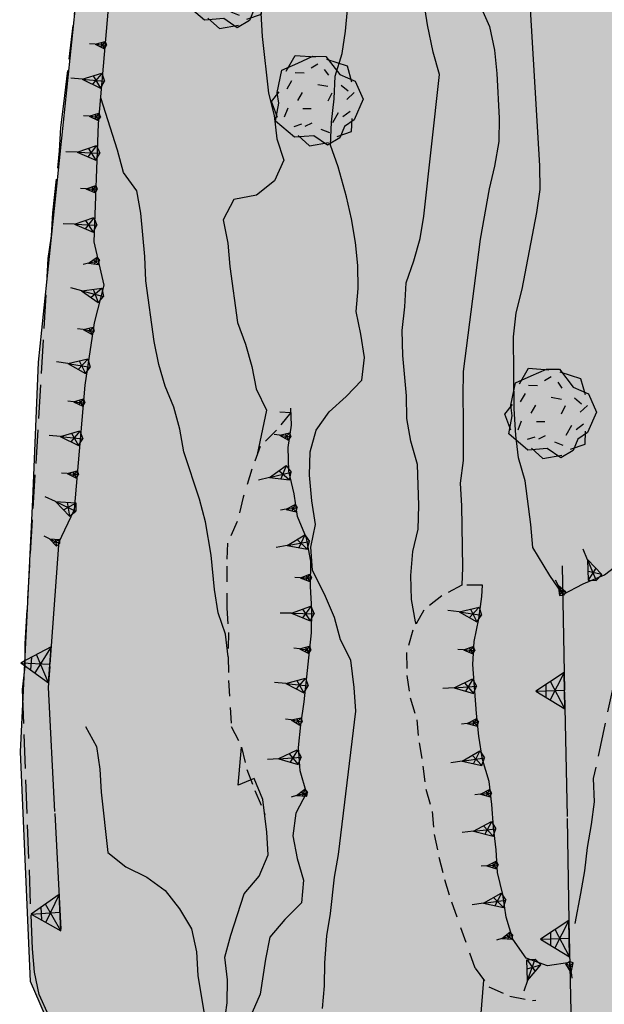
# Model space of a CAD drawing. Extents: x 1519870 to 1520950, y 4412746 to 4413924.
# Drawn here: x 1520199 to 1520225, y 4413621 to 4413665 of the extents above; entities that cross this region are included whole.
import ezdxf

# ---------------------------------------------------------------- set-up
doc = ezdxf.new("R2010")
doc.units = 0
for name, pattern in [('SCARP', [1.6, -0.8, -0.8]), ('SOSTP-', [5.5, 2.75, 2.75, 0]), ('TRATTO02', [2, 1.5, -0.5]), ('TRATTO03', [1.2, 0.7, -0.5])]:
    doc.linetypes.add(name, pattern=pattern)
doc.layers.get('0').update_dxf_attribs({"linetype": 'CONTINUOUS'})
for name, color, linetype in [('ALBERO', 7, 'CONTINUOUS'), ('C1', 2, 'CONTINUOUS'), ('CURVADILIVELLO', 7, 'CONTINUOUS'), ('DIRETTRICE', 7, 'CONTINUOUS'), ('MURODISOST', 7, 'SOSTP-'), ('SCARPNATPIEDE', 7, 'TRATTO03'), ('SCARPNATTESTA', 7, 'SCARP'), ('STRADABIANCA', 7, 'TRATTO02')]:
    doc.layers.add(name, color=color, linetype=linetype)

# ---------------------------------------------------------------- blocks, each defined once
blk = doc.blocks.new('STRIANGP')
for p, q in [((-0.012, 0.64), (-0.413, 0.001)), ((0.388, 0), (-0.012, 0.64)), ((-0.012, 0.64), (0, 0)), ((-0.413, 0.001), (0.195, 0.308)), ((0.388, 0), (-0.211, 0.322)), ((0.128, 0.416), (-0.152, 0.416)), ((-0.413, 0.001), (0.388, 0))]:
    blk.add_line(p, q)
blk = doc.blocks.new('SCARP')
for p, q in [((-0.087, -0.014), (-0.003, 0.024)), ((-0.004, -0.225), (-0.003, 0.024)), ((0.077, -0.015), (-0.003, 0.024)), ((-0.004, -0.225), (-0.087, -0.014)), ((-0.084, -0.013), (0.042, -0.104)), ((-0.051, -0.106), (0.077, -0.015)), ((-0.004, -0.226), (0.077, -0.015)), ((-0.004, -0.225), (-0.004, -0.351))]:
    blk.add_line(p, q)
blk = doc.blocks.new('SCARP2')
for p, q in [((-0.174, -0.029), (-0.005, 0.048)), ((-0.007, -0.45), (-0.005, 0.048)), ((0.154, -0.031), (-0.005, 0.048)), ((-0.008, -0.45), (-0.174, -0.029)), ((-0.169, -0.027), (0.085, -0.209)), ((-0.102, -0.212), (0.154, -0.031)), ((-0.007, -0.451), (0.154, -0.031)), ((-0.007, -0.45), (-0.008, -0.702))]:
    blk.add_line(p, q)
blk = doc.blocks.new('ALBERO')
for p, q in [((-0.693, 0.641), (-0.492, 0.985)), ((-0.693, 0.641), (-0.492, 0.985)), ((-0.492, 0.985), (-0.045, 0.954)), ((-0.492, 0.985), (-0.045, 0.954)), ((-0.433, 0.819), (-0.1, 0.969)), ((-0.433, 0.819), (-0.1, 0.969)), ((-0.1, 0.969), (0.189, 0.966)), ((-0.1, 0.969), (0.189, 0.966)), ((0.189, 0.966), (0.492, 0.566)), ((0.189, 0.966), (0.492, 0.566)), ((0.197, 0.906), (0.655, 0.759)), ((0.197, 0.906), (0.655, 0.759)), ((-0.89, 0.17), (-0.786, 0.662)), ((-0.89, 0.17), (-0.786, 0.662)), ((-0.786, 0.662), (-0.433, 0.819)), ((-0.786, 0.662), (-0.433, 0.819)), ((0.008, 0.796), (-0.139, 0.706)), ((0.008, 0.796), (-0.139, 0.706)), ((0.152, 0.675), (0.246, 0.548)), ((0.152, 0.675), (0.246, 0.548)), ((0.655, 0.759), (0.757, 0.403)), ((0.655, 0.759), (0.757, 0.403)), ((-0.497, 0.613), (-0.297, 0.6)), ((-0.497, 0.613), (-0.297, 0.6)), ((0.492, 0.566), (0.832, 0.42)), ((0.492, 0.566), (0.832, 0.42)), ((-0.573, 0.428), (-0.679, 0.239)), ((-0.573, 0.428), (-0.679, 0.239)), ((0.008, 0.345), (0.232, 0.304)), ((0.008, 0.345), (0.232, 0.304)), ((0.523, 0.328), (0.677, 0.201)), ((0.523, 0.328), (0.677, 0.201)), ((0.832, 0.42), (1.01, 0.016)), ((0.832, 0.42), (1.01, 0.016)), ((-1.022, -0.03), (-0.851, 0.181)), ((-1.022, -0.03), (-0.851, 0.181)), ((-0.858, -0.067), (-0.89, 0.17)), ((-0.858, -0.067), (-0.89, 0.17)), ((-0.437, -0.009), (-0.332, 0.17)), ((-0.437, -0.009), (-0.332, 0.17)), ((0.32, 0.153), (0.227, -0.029)), ((0.32, 0.153), (0.227, -0.029)), ((0.811, 0.163), (0.649, 0.009)), ((0.811, 0.163), (0.649, 0.009)), ((1.01, 0.016), (0.813, -0.438)), ((1.01, 0.016), (0.813, -0.438)), ((-0.886, -0.39), (-1.022, -0.03)), ((-0.886, -0.39), (-1.022, -0.03)), ((-0.932, -0.466), (-0.858, -0.067)), ((-0.932, -0.466), (-0.858, -0.067)), ((-0.728, -0.376), (-0.647, -0.177)), ((-0.728, -0.376), (-0.647, -0.177)), ((-0.321, -0.191), (-0.136, -0.191)), ((-0.321, -0.191), (-0.136, -0.191)), ((0.341, -0.5), (0.464, -0.276)), ((0.341, -0.5), (0.464, -0.276)), ((0.726, -0.256), (0.562, -0.376)), ((0.726, -0.256), (0.562, -0.376)), ((0.757, -0.7), (0.769, -0.407)), ((0.757, -0.7), (0.769, -0.407)), ((-0.509, -0.827), (-0.932, -0.466)), ((-0.509, -0.827), (-0.932, -0.466)), ((-0.514, -0.586), (-0.349, -0.531)), ((-0.514, -0.586), (-0.349, -0.531)), ((-0.269, -0.579), (-0.118, -0.503)), ((-0.269, -0.579), (-0.118, -0.503)), ((0.078, -0.644), (0.264, -0.72)), ((0.078, -0.644), (0.264, -0.72)), ((0.596, -0.589), (0.493, -0.84)), ((0.596, -0.589), (0.493, -0.84)), ((0.813, -0.438), (0.596, -0.589)), ((0.813, -0.438), (0.596, -0.589)), ((-0.081, -0.794), (-0.509, -0.827)), ((-0.081, -0.794), (-0.509, -0.827)), ((-0.43, -0.785), (-0.175, -1.012)), ((-0.43, -0.785), (-0.175, -1.012)), ((0.219, -0.999), (-0.081, -0.794)), ((0.219, -0.999), (-0.081, -0.794)), ((0.493, -0.84), (0.219, -0.999)), ((0.493, -0.84), (0.219, -0.999)), ((0.434, -0.811), (0.757, -0.7)), ((0.434, -0.811), (0.757, -0.7)), ((-0.175, -1.012), (0.243, -0.94)), ((-0.175, -1.012), (0.243, -0.94))]:
    blk.add_line(p, q)
blk = doc.blocks.new('SEULO2')
at = {"layer": 'CURVADILIVELLO'}
for points in [[(1520222.779, 4413639.443, 788), (1520222.207, 4413640.276, 788), (1520221.449, 4413641.522, 788), (1520221.369, 4413642.541, 788), (1520221.107, 4413644.473, 788), (1520220.82, 4413645.496, 788), (1520220.703, 4413646.501, 788), (1520220.627, 4413647.661, 788), (1520220.594, 4413650.855, 788), (1520220.715, 4413651.921, 788), (1520220.977, 4413652.968, 788), (1520221.637, 4413656.37, 788), (1520221.773, 4413657.398, 788), (1520221.768, 4413658.434, 788), (1520221.277, 4413666.657, 788)], [(1520219.119, 4413665.55, 787), (1520219.529, 4413664.621, 787), (1520219.754, 4413663.57, 787), (1520219.863, 4413662.526, 787), (1520219.959, 4413660.55, 787), (1520219.951, 4413659.514, 787), (1520219.756, 4413658.432, 787), (1520219.516, 4413657.425, 787), (1520219.113, 4413655.196, 787), (1520218.365, 4413649.322, 787), (1520218.348, 4413648.236, 787), (1520218.367, 4413647.188, 787), (1520218.367, 4413645.374, 787), (1520218.23, 4413644.37, 787), (1520218.299, 4413643.363, 787), (1520218.338, 4413640.63, 787), (1520218.314, 4413639.856, 787)], [(1520216.277, 4413638.117, 785.902), (1520216.26, 4413638.219, 786), (1520216.078, 4413639.222, 786), (1520216.045, 4413640.28, 786), (1520216.141, 4413641.345, 786), (1520216.379, 4413642.34, 786), (1520216.398, 4413643.376, 786), (1520216.336, 4413645.201, 786), (1520216.047, 4413646.237, 786), (1520215.877, 4413647.24, 786), (1520215.848, 4413648.249, 786), (1520215.695, 4413650.031, 786), (1520215.66, 4413651.143, 786), (1520215.783, 4413652.195, 786), (1520215.838, 4413653.259, 786), (1520216.182, 4413654.231, 786), (1520216.459, 4413655.215, 786), (1520216.621, 4413656.206, 786), (1520217.314, 4413662.486, 786), (1520217.041, 4413663.483, 786), (1520216.785, 4413664.688, 786), (1520216.574, 4413666.034, 786)], [(1520209.404, 4413665.213, 784), (1520209.461, 4413664.166, 784), (1520209.734, 4413661.66, 784), (1520209.992, 4413660.674, 784), (1520210.113, 4413659.644, 784), (1520210.422, 4413658.685, 784), (1520210.002, 4413657.772, 784), (1520209.211, 4413657.139, 784), (1520208.209, 4413656.942, 784), (1520207.734, 4413656.053, 784), (1520207.945, 4413655.014, 784), (1520208.027, 4413653.982, 784), (1520208.363, 4413651.491, 784), (1520208.725, 4413650.535, 784), (1520209.008, 4413649.55, 784), (1520209.191, 4413648.548, 784), (1520209.652, 4413647.608, 784), (1520209.242, 4413645.643, 784)], [(1520207.959, 4413636.675, 783), (1520207.84, 4413637.68, 783), (1520207.506, 4413638.624, 783), (1520207.346, 4413639.652, 783), (1520207.193, 4413641.18, 783), (1520206.951, 4413642.652, 783), (1520206.678, 4413643.664, 783), (1520205.988, 4413645.756, 783), (1520205.805, 4413646.771, 783), (1520205.547, 4413647.744, 783), (1520205.162, 4413648.674, 783), (1520204.877, 4413649.634, 783), (1520204.68, 4413650.66, 783), (1520204.311, 4413653.341, 783), (1520204.266, 4413654.426, 783), (1520204.082, 4413656.336, 783), (1520203.912, 4413657.339, 783), (1520203.314, 4413658.144, 783), (1520203.043, 4413659.129, 783), (1520202.314, 4413661.461, 783)], [(1520201.639, 4413633.593, 782), (1520202.123, 4413632.705, 782), (1520202.27, 4413631.688, 782), (1520202.324, 4413630.682, 782), (1520202.619, 4413627.997, 782), (1520203.426, 4413627.366, 782), (1520204.352, 4413626.907, 782), (1520205.168, 4413626.316, 782), (1520205.793, 4413625.499, 782), (1520206.328, 4413624.613, 782), (1520206.551, 4413623.602, 782), (1520206.607, 4413622.555, 782), (1520206.949, 4413620.499, 782), (1520206.887, 4413620.722, 782)], [(1520207.834, 4413620.805, 783), (1520207.914, 4413621.332, 783), (1520207.922, 4413622.355, 783), (1520207.803, 4413623.36, 783), (1520208.068, 4413624.343, 783), (1520208.666, 4413626.17, 783), (1520209.324, 4413626.952, 783), (1520209.73, 4413627.89, 783), (1520209.662, 4413628.897, 783), (1520209.486, 4413630.347, 783), (1520209.102, 4413631.276, 783), (1520208.398, 4413630.978, 783), (1520208.551, 4413632.674, 783)], [(1520211.422, 4413630.647, 784), (1520210.949, 4413629.745, 784), (1520210.814, 4413628.742, 784), (1520211.008, 4413627.741, 784), (1520211.293, 4413626.769, 784), (1520211.207, 4413625.769, 784), (1520210.459, 4413625.034, 784), (1520209.803, 4413624.251, 784), (1520209.602, 4413623.271, 784), (1520209.373, 4413621.715, 784), (1520209.021, 4413620.91, 784)], [(1520215.6, 4413600.912, 786), (1520216.418, 4413601.535, 786), (1520216.943, 4413602.414, 786), (1520217.377, 4413603.327, 786), (1520217.539, 4413604.331, 786), (1520217.623, 4413605.331, 786), (1520217.656, 4413606.381, 786), (1520217.805, 4413607.397, 786), (1520218.029, 4413608.416, 786), (1520218.051, 4413609.44, 786), (1520218.148, 4413610.747, 786), (1520218.32, 4413611.765, 786), (1520218.381, 4413612.765, 786), (1520218.828, 4413616.695, 786), (1520219.285, 4413622.347, 786)]]:
    blk.add_polyline3d(points, dxfattribs=at)
at = {"layer": 'DIRETTRICE'}
blk.add_polyline3d([(1520212.137, 4413621.082, 785), (1520212.221, 4413622.097, 785), (1520212.242, 4413623.106, 785), (1520212.332, 4413624.312, 785), (1520212.494, 4413625.303, 785), (1520212.668, 4413626.909, 785), (1520212.844, 4413627.912, 785), (1520213.609, 4413634.26, 785), (1520213.539, 4413635.317, 785), (1520213.385, 4413636.525, 785), (1520212.926, 4413637.426, 785), (1520212.666, 4413638.412, 785), (1520212.268, 4413639.354, 785), (1520211.693, 4413640.519, 785), (1520211.613, 4413641.537, 785), (1520211.826, 4413642.544, 785), (1520211.666, 4413643.585, 785), (1520211.555, 4413644.73, 785), (1520211.588, 4413645.755, 785), (1520211.852, 4413646.724, 785), (1520212.432, 4413647.541, 785), (1520213.182, 4413648.213, 785), (1520213.881, 4413648.933, 785), (1520213.992, 4413649.946, 785), (1520213.832, 4413650.975, 785), (1520213.623, 4413651.977, 785), (1520213.707, 4413653.003, 785), (1520213.703, 4413654.025, 785), (1520213.596, 4413655.043, 785), (1520213.424, 4413656.084, 785), (1520213.203, 4413657.071, 785), (1520212.826, 4413658.397, 785), (1520212.492, 4413659.355, 785), (1520212.539, 4413660.379, 785), (1520212.648, 4413661.406, 785), (1520212.695, 4413662.419, 785), (1520212.998, 4413663.415, 785), (1520213.146, 4413664.406, 785), (1520213.762, 4413670.964, 785)], dxfattribs=at)
at = {"layer": 'MURODISOST'}
for points in [[(1520200.443, 4413641.83, 781.71), (1520199.979, 4413635.316, 781.56), (1520200.537, 4413624.604, 781.5)], [(1520222.756, 4413640.701, 790.23), (1520223.055, 4413624.966, 790.14), (1520223.195, 4413617.711, 790.08), (1520223.338, 4413614.036, 790.02), (1520223.41, 4413607.865, 789.39), (1520220.93, 4413600.04, 788.16)]]:
    blk.add_polyline3d(points, dxfattribs=at)
at = {"layer": 'SCARPNATPIEDE'}
for points in [[(1520210.732, 4413647.504, 783.596), (1520210.102, 4413646.723, 783.536), (1520209.377, 4413646.001, 783.506), (1520208.998, 4413644.988, 783.476), (1520208.617, 4413643.745, 783.416), (1520208.355, 4413642.674, 783.386), (1520207.924, 4413641.709, 783.386), (1520207.891, 4413640.697, 783.326), (1520207.893, 4413638.831, 783.146), (1520207.963, 4413637.749, 782.906), (1520207.959, 4413636.675, 782.876), (1520207.965, 4413635.626, 782.846), (1520208.09, 4413633.586, 782.846), (1520208.551, 4413632.674, 782.846), (1520208.783, 4413631.687, 782.876), (1520209.131, 4413630.742, 782.876), (1520209.543, 4413629.789, 782.876), (1520209.572, 4413629.675, 782.906)], [(1520210.244, 4413647.534, 783.596), (1520210.732, 4413647.504, 783.596)], [(1520219.223, 4413639.844, 787.393), (1520218.314, 4413639.856, 786.823), (1520217.414, 4413639.384, 786.193), (1520216.623, 4413638.749, 786.073), (1520216.137, 4413637.858, 785.833), (1520215.859, 4413636.862, 785.743), (1520215.877, 4413635.841, 785.623), (1520216.021, 4413634.85, 785.593), (1520216.307, 4413633.879, 785.593), (1520216.412, 4413632.86, 785.593), (1520216.586, 4413631.832, 785.623), (1520216.705, 4413630.815, 785.623), (1520216.99, 4413629.817, 785.713), (1520217.084, 4413628.799, 785.773), (1520217.293, 4413627.798, 785.833), (1520217.539, 4413626.798, 785.923), (1520217.85, 4413625.813, 785.983), (1520218.895, 4413622.867, 786.193), (1520219.506, 4413622.05, 786.253), (1520220.432, 4413621.629, 786.283), (1520221.436, 4413621.441, 786.463), (1520221.588, 4413621.449, 786.553)]]:
    blk.add_polyline3d(points, dxfattribs=at)
at = {"layer": 'SCARPNATTESTA'}
for points in [[(1520200.436, 4413641.711, 781.496), (1520201.139, 4413643.211, 782.066), (1520201.619, 4413648.715, 782.276), (1520202.027, 4413651.48, 782.456), (1520202.455, 4413653.147, 782.456), (1520202.016, 4413655.072, 782.456), (1520202.215, 4413660.295, 782.726), (1520202.83, 4413667.48, 782.846)], [(1520222.779, 4413639.443, 789.973), (1520223.68, 4413639.916, 789.973), (1520224.633, 4413640.315, 790.003), (1520225.451, 4413640.938, 790.123), (1520226.123, 4413641.683, 790.453), (1520226.582, 4413642.571, 790.573), (1520226.836, 4413643.54, 790.573), (1520227.012, 4413644.531, 790.543), (1520227.006, 4413645.541, 790.513), (1520227.283, 4413646.537, 790.513), (1520227.33, 4413647.562, 790.513), (1520227.338, 4413648.572, 790.483), (1520227.404, 4413650.019, 790.483), (1520227.564, 4413651.036, 790.483), (1520227.676, 4413652.05, 790.483), (1520227.721, 4413653.075, 790.483), (1520227.807, 4413654.075, 790.483), (1520228.584, 4413664.066, 790.603), (1520228.529, 4413665.074, 790.663)], [(1520211.422, 4413630.647, 784.766), (1520211.139, 4413631.619, 784.586), (1520211.068, 4413632.651, 784.586), (1520211.166, 4413633.666, 784.586), (1520211.328, 4413634.683, 784.586), (1520211.645, 4413637.737, 784.766), (1520211.666, 4413638.762, 784.766), (1520211.596, 4413639.794, 784.766), (1520211.613, 4413640.919, 784.766), (1520211.43, 4413641.934, 784.796), (1520211.018, 4413642.901, 784.766), (1520210.885, 4413643.905, 784.676), (1520210.639, 4413644.903, 784.526), (1520210.605, 4413645.951, 784.466), (1520210.756, 4413646.941, 784.466), (1520210.725, 4413647.695, 784.436)], [(1520223.09, 4413623.122, 787.573), (1520222.1, 4413622.978, 787.513), (1520221.152, 4413623.309, 787.363), (1520220.566, 4413624.152, 787.333), (1520220.27, 4413625.138, 787.333), (1520220.123, 4413626.142, 787.333), (1520219.891, 4413627.115, 787.363), (1520219.822, 4413628.122, 787.393), (1520219.703, 4413629.128, 787.423), (1520219.635, 4413630.134, 787.423), (1520219.516, 4413631.151, 787.423), (1520219.219, 4413632.122, 787.423), (1520219.061, 4413633.151, 787.393), (1520218.953, 4413634.156, 787.393), (1520218.797, 4413636.336, 787.423), (1520218.855, 4413637.361, 787.393), (1520219.057, 4413638.354, 787.393), (1520219.193, 4413639.356, 787.393), (1520219.223, 4413639.844, 787.393)]]:
    blk.add_polyline3d(points, dxfattribs=at)
at = {"layer": 'STRADABIANCA'}
for points in [[(1520200.006, 4413620.762, 779.35), (1520199.582, 4413621.701, 779.35), (1520199.373, 4413622.69, 779.35), (1520199.277, 4413623.733, 779.35), (1520198.842, 4413635.219, 779.5), (1520198.951, 4413636.246, 779.68), (1520198.959, 4413637.256, 779.77), (1520199.984, 4413654.326, 780.13), (1520200.121, 4413655.341, 780.16), (1520200.18, 4413656.354, 780.16), (1520200.484, 4413659.103, 780.16), (1520200.543, 4413660.14, 780.16), (1520200.666, 4413661.182, 780.19), (1520203.064, 4413681.159, 781.42)], [(1520228.713, 4413665.773, 790.783), (1520228.775, 4413663.731, 790.783), (1520228.754, 4413662.72, 790.783), (1520228.035, 4413653.166, 790.633), (1520226.344, 4413640.031, 790.573), (1520226.053, 4413639.048, 790.573), (1520225.672, 4413638.099, 790.573), (1520225.193, 4413636.697, 790.573), (1520225.082, 4413635.696, 790.573), (1520224.133, 4413631.284, 790.423), (1520224.164, 4413630.25, 790.333), (1520224.041, 4413629.235, 790.243), (1520223.854, 4413628.218, 790.213), (1520223.744, 4413627.19, 790.183), (1520223.57, 4413626.185, 790.063), (1520223.307, 4413624.857, 790.093)]]:
    blk.add_polyline3d(points, dxfattribs=at)
at = {"layer": 'ALBERO', "xscale": 2, "yscale": 2, "zscale": 2}
for p in [(1520207.918, 4413666.558, 784.916), (1520211.91, 4413661.358, 785.366), (1520222.252, 4413647.495, 789.836)]:
    blk.add_blockref('ALBERO', p, dxfattribs=at)
at = {"layer": 'MURODISOST'}
for p, xscale, yscale, zscale, rotation in [((1520200.052, 4413636.344), 2.000000000531013, 2.000000000531013, 2.000000000531013, 85.91804349934922), ((1520222.86, 4413635.202), 2.000000000136581, 2.000000000136581, 2.000000000136581, 91.08796380942967), ((1520200.498, 4413625.36), 1.999999999471878, 1.999999999471878, 1.999999999471878, 92.98482273636093), ((1520223.069, 4413624.204), 2.000000000715046, 2.000000000715046, 2.000000000715046, 91.11045100915692)]:
    blk.add_blockref('STRIANGP', p, dxfattribs=dict(at, xscale=xscale, yscale=yscale, zscale=zscale, rotation=rotation))
at = {"layer": 'SCARPNATTESTA'}
for name, p, xscale, yscale, zscale, rotation in [('SCARP', (1520202.514, 4413663.783), 1.999999999757479, 1.999999999757479, 1.999999999757479, -94.89379428848737), ('SCARP2', (1520202.377, 4413662.189), 1.999999999757479, 1.999999999757479, 1.999999999757479, -94.89379428848737), ('SCARP', (1520202.241, 4413660.595), 1.999999999757479, 1.999999999757479, 1.999999999757479, -94.89379428848737), ('SCARP2', (1520202.165, 4413658.997), 1.999999999396182, 1.999999999396182, 1.999999999396182, -92.18449669621134), ('SCARP', (1520202.104, 4413657.398), 1.999999999396182, 1.999999999396182, 1.999999999396182, -92.18449669621134), ('SCARP2', (1520202.043, 4413655.799), 1.999999999396182, 1.999999999396182, 1.999999999396182, -92.18449669621134), ('SCARP', (1520202.21, 4413654.222), 1.999999999574415, 1.999999999574415, 1.999999999574415, -77.13920943826935), ('SCARP2', (1520202.331, 4413652.665), 1.999999999253959, 1.999999999253959, 1.999999999253959, -104.3910873141521), ('SCARP', (1520201.972, 4413651.107), 1.999999999950158, 1.999999999950158, 1.999999999950158, -98.39617365659936), ('SCARP2', (1520201.739, 4413649.525), 1.999999999950158, 1.999999999950158, 1.999999999950158, -98.39617365659936), ('SCARP', (1520201.551, 4413647.936), 1.999999999815833, 1.999999999815833, 1.999999999815833, -94.98904477851633), ('SCARP2', (1520201.412, 4413646.342), 1.999999999815833, 1.999999999815833, 1.999999999815833, -94.98904477851633), ('SCARP', (1520210.677, 4413646.423), 2.000000000001833, 2.000000000001833, 2.000000000001833, -98.63573567967795), ('SCARP2', (1520210.657, 4413644.831), 1.999999999336876, 1.999999999336876, 1.999999999336876, -76.14858348651684), ('SCARP', (1520201.273, 4413644.748), 1.999999999815833, 1.999999999815833, 1.999999999815833, -94.98904477851633), ('SCARP2', (1520201.115, 4413643.16), 2.000000000844075, 2.000000000844075, 2.000000000844075, -115.114837383481), ('SCARP', (1520210.97, 4413643.264), 2.000000000020864, 2.000000000020864, 2.000000000020864, -82.46377948394775), ('SCARP', (1520200.436, 4413641.711), 2.000000000844075, 2.000000000844075, 2.000000000844075, -115.114837383481), ('SCARP2', (1520211.462, 4413641.754), 1.999999999813033, 1.999999999813033, 1.999999999813033, -79.7436912028362), ('SCARP2', (1520224.217, 4413640.141), 1.999999999844225, 1.999999999844225, 1.999999999844225, -157.2635220445042), ('SCARP', (1520211.602, 4413640.168), 1.999999999510754, 1.999999999510754, 1.999999999510754, -90.89517621202944), ('SCARP', (1520222.779, 4413639.443), 2.000000000323207, 2.000000000323207, 2.000000000323207, -152.302965511899), ('SCARP2', (1520219.081, 4413638.529), 1.999999999223885, 1.999999999223885, 1.999999999223885, -97.76267891701603), ('SCARP2', (1520211.662, 4413638.571), 2.000000000435946, 2.000000000435946, 2.000000000435946, -91.20145378190941), ('SCARP', (1520211.566, 4413636.975), 2.00000000001137, 2.00000000001137, 2.00000000001137, -95.91364274339531), ('SCARP', (1520218.832, 4413636.952), 2.000000000043395, 2.000000000043395, 2.000000000043395, -93.27049042705903), ('SCARP2', (1520211.401, 4413635.383), 2.00000000001137, 2.00000000001137, 2.00000000001137, -95.91364274339531), ('SCARP2', (1520218.867, 4413635.355), 2.000000000724708, 2.000000000724708, 2.000000000724708, -85.89979179025131), ('SCARP', (1520211.187, 4413633.798), 2.000000000151227, 2.000000000151227, 2.000000000151227, -99.06022431967156), ('SCARP', (1520218.995, 4413633.761), 1.999999999372078, 1.999999999372078, 1.999999999372078, -83.89826155568727), ('SCARP2', (1520211.099, 4413632.206), 2.000000000741329, 2.000000000741329, 2.000000000741329, -86.10318753742135), ('SCARP2', (1520219.211, 4413632.176), 2.000000000267593, 2.000000000267593, 2.000000000267593, -81.26201018740703), ('SCARP', (1520211.422, 4413630.647), 2.000000000581034, 2.000000000581034, 2.000000000581034, -73.75085449286654), ('SCARP', (1520219.577, 4413630.624), 1.999999999928145, 1.999999999928145, 1.999999999928145, -83.32207113087496), ('SCARP2', (1520219.715, 4413629.031), 1.999999999237139, 1.999999999237139, 1.999999999237139, -83.2449848421847), ('SCARP', (1520219.869, 4413627.438), 1.999999999523051, 1.999999999523051, 1.999999999523051, -86.11585239695123), ('SCARP2', (1520220.163, 4413625.869), 1.999999999109304, 1.999999999109304, 1.999999999109304, -81.69830970931652), ('SCARP', (1520220.518, 4413624.314), 2.000000000878793, 2.000000000878793, 2.000000000878793, -73.23305742076059), ('SCARP2', (1520221.534, 4413623.175), 1.999999999890285, 1.999999999890285, 1.999999999890285, -19.26373366357472), ('SCARP', (1520223.09, 4413623.122), 1.999999999896785, 1.999999999896785, 1.999999999896785, 8.304058329711335)]:
    blk.add_blockref(name, p, dxfattribs=dict(at, xscale=xscale, yscale=yscale, zscale=zscale, rotation=rotation))

msp = doc.modelspace()

# ---------------------------------------------------------------- hatches: boundary and pattern name
at = {"layer": 'C1'}
msp.add_hatch(color=256, dxfattribs=at).paths.add_polyline_path([(1520223.356, 4413515.208), (1520224.186, 4413513.909), (1520229.593, 4413513.376), (1520237.647, 4413512.319), (1520253.038, 4413520.276), (1520277.648, 4413535.214), (1520285.185, 4413540.357), (1520293.95, 4413549.873), (1520300.81, 4413560.721), (1520306.717, 4413572.902), (1520311.862, 4413587.176), (1520314.434, 4413594.503), (1520315.395, 4413594.663), (1520317.076, 4413597.861), (1520319.318, 4413600.82), (1520320.919, 4413602.978), (1520321.879, 4413603.858), (1520325.882, 4413613.293), (1520331.415, 4413626.069), (1520331.975, 4413628.788), (1520335.898, 4413636.863), (1520343.604, 4413652.684), (1520346.406, 4413659.881), (1520347.049, 4413665.456), (1520348.41, 4413671.453), (1520349.131, 4413675.771), (1520349.691, 4413682.727), (1520350.892, 4413686.965), (1520352.253, 4413686.565), (1520360.675, 4413698.393), (1520353.805, 4413711.005), (1520350.077, 4413710.814), (1520342.763, 4413710.924), (1520337, 4413711.256), (1520330.462, 4413711.81), (1520323.702, 4413712.252), (1520313.063, 4413710.592), (1520302.868, 4413709.707), (1520300.651, 4413708.379), (1520296.108, 4413706.497), (1520291.01, 4413707.604), (1520286.688, 4413708.489), (1520286.467, 4413709.485), (1520270.658, 4413711.047), (1520262.679, 4413706.509), (1520252.373, 4413700.533), (1520244.726, 4413697.323), (1520237.19, 4413695.33), (1520217.522, 4413693.195), (1520204.667, 4413692.752), (1520201.319, 4413666.777), (1520199.546, 4413649.732), (1520199.305, 4413643.644), (1520198.751, 4413632.465), (1520199.194, 4413622.283), (1520200.294, 4413619.755), (1520211.888, 4413620.928), (1520217.081, 4413590.567), (1520217.85, 4413548.047)])

# ---------------------------------------------------------------- linework, layer by layer
msp.add_lwpolyline([(1520200.294, 4413619.755), (1520199.194, 4413622.283), (1520198.751, 4413632.465), (1520199.305, 4413643.644), (1520199.546, 4413649.732), (1520201.319, 4413666.777), (1520204.667, 4413692.752), (1520217.522, 4413693.195), (1520237.19, 4413695.33), (1520244.726, 4413697.323), (1520252.373, 4413700.533), (1520262.679, 4413706.509), (1520270.658, 4413711.047), (1520286.467, 4413709.485)])

# ---------------------------------------------------------------- block references
msp.add_blockref('SEULO2', (0, 0), dxfattribs=at)

doc.saveas('drawing.dxf')
